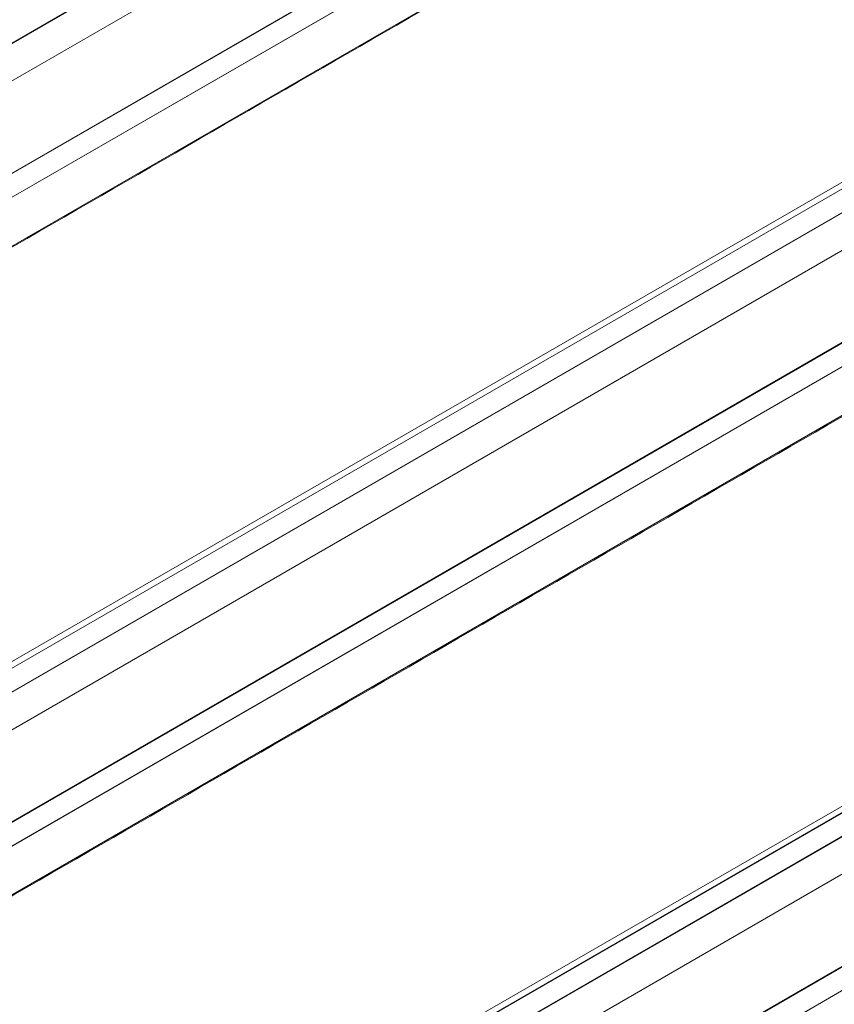
# Model space of a CAD drawing. Units: millimetres. Extents: x -24328 to -16903, y -12 to 5238.
# Drawn here: x -22533 to -22266, y 1150 to 1473 of the extents above; entities that cross this region are included whole.
import ezdxf

# ---------------------------------------------------------------- set-up
doc = ezdxf.new("R2010")
doc.units = ezdxf.units.MM
doc.layers.get('0').update_dxf_attribs({"lineweight": 15})

msp = doc.modelspace()

# ---------------------------------------------------------------- linework, layer by layer
at = {"color": 7, "linetype": 'Continuous', "lineweight": 15}
for p, q in [((-21255.459, 2204.368), (-23322.819, 1010.907)), ((-23322.731, 1010.825), (-21255.372, 2204.285)), ((-23316.614, 1002.059), (-21249.255, 2195.52)), ((-23310.467, 975.384), (-21243.098, 2168.851)), ((-21243.064, 2168.723), (-23310.428, 975.259)), ((-23310.467, 967.474), (-21243.087, 2160.947)), ((-21243.069, 2161.014), (-23310.428, 967.553)), ((-23316.614, 947.896), (-21249.255, 2141.357)), ((-23329.581, 802.104), (-21262.217, 1995.567)), ((-21262.134, 1995.545), (-23329.493, 802.084)), ((-21255.459, 1991.693), (-23322.819, 798.231)), ((-23322.731, 798.149), (-21255.372, 1991.61)), ((-23316.614, 789.383), (-21249.255, 1982.844)), ((-23310.467, 762.708), (-21243.098, 1956.175)), ((-21243.064, 1956.048), (-23310.428, 762.584)), ((-23310.467, 754.798), (-21243.087, 1948.271)), ((-21243.069, 1948.339), (-23310.428, 754.878)), ((-23316.614, 735.221), (-21249.255, 1928.682)), ((-23329.581, 597.606), (-21262.217, 1791.069)), ((-21262.134, 1791.047), (-23329.493, 597.586)), ((-21255.459, 1787.195), (-23322.819, 593.733)), ((-23322.731, 593.651), (-21255.372, 1787.112)), ((-23316.614, 584.885), (-21249.255, 1778.346)), ((-23310.467, 558.21), (-21243.098, 1751.677)), ((-21243.064, 1751.55), (-23310.428, 558.086)), ((-23310.467, 550.3), (-21243.087, 1743.773)), ((-21243.069, 1743.841), (-23310.428, 550.38))]:
    msp.add_line(p, q, dxfattribs=at)
for p, q in [((-21266.953, 1994.996), (-23334.262, 801.529)), ((-21266.953, 1790.498), (-23334.262, 597.031))]:
    msp.add_line(p, q)
for points in [[(-23318, 946.761), (-21250.64, 2140.223)], [(-23318, 734.086), (-21250.64, 1927.547)], [(-23318, 529.588), (-21250.64, 1723.049)]]:
    msp.add_open_spline(points, degree=1, dxfattribs=at)

doc.saveas('drawing.dxf')
